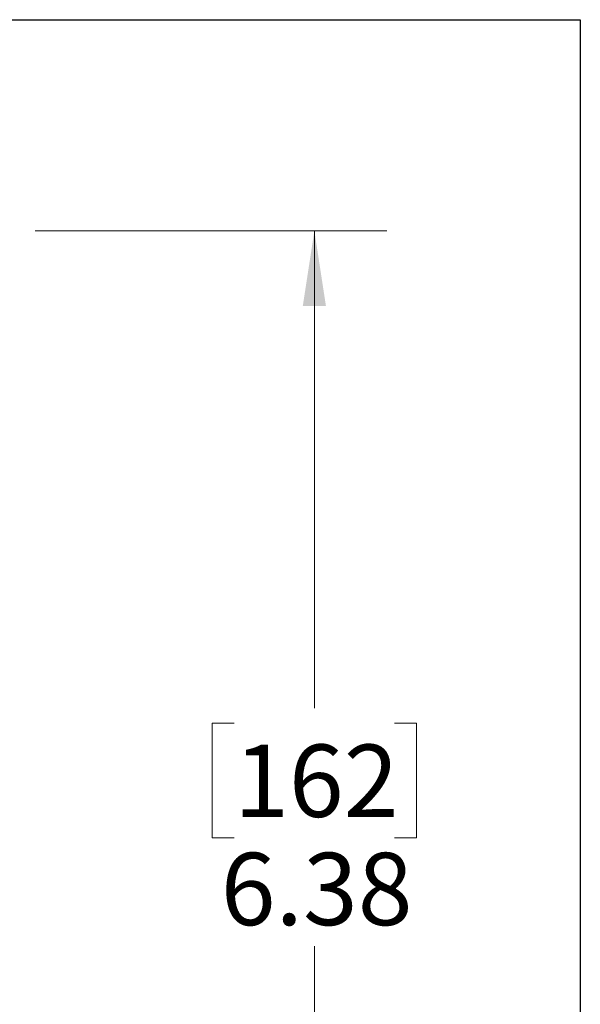
# Model space of a CAD drawing. Units: inches. Extents: x 0.3 to 10.8, y 0.2 to 8.3.
# Drawn here: x 9.8 to 10.8, y 6.6 to 8.3 of the extents above; entities that cross this region are included whole.
import ezdxf

# ---------------------------------------------------------------- set-up
doc = ezdxf.new("R2010")
doc.units = ezdxf.units.IN
doc.header["$MEASUREMENT"] = 0
doc.styles.add('SLDTEXTSTYLE0', font='TXT', dxfattribs={"width": 0.75})
doc.dimstyles.new('SLDDIMSTYLE3', dxfattribs={"dimtxt": 0.125, "dimasz": 0.13, "dimexe": 0, "dimexo": 0.0625, "dimgap": 0.03125, "dimtad": 0, "dimtih": 1, "dimtoh": 1, "dimlfac": 3, "dimrnd": 1e-09, "dimzin": 12, "dimdsep": 46, "dimtxsty": 'SLDTEXTSTYLE0', "dimsah": 1, "dimcen": 0.09, "dimadec": 0, "dimazin": 3, "dimtfac": 1, "dimtofl": 0, "dimtmove": 0, "dimatfit": 3, "dimfxl": 1, "dimfrac": 2, "dimtolj": 1, "dimtzin": 12, "dimarcsym": 0})

# ---------------------------------------------------------------- blocks, each defined once
blk = doc.blocks.new('_D_7')
at = {"color": 7, "linetype": 'Continuous', "lineweight": 0}
for p, q in [((9.8475, 7.9679), (10.4551, 7.9679)), ((10.3301, 7.9679), (10.3301, 7.1427)), ((10.1915, 7.1173), (10.1534, 7.1173)), ((10.1534, 7.1173), (10.1534, 6.9189)), ((10.4686, 7.1173), (10.5067, 7.1173)), ((10.5067, 7.1173), (10.5067, 6.9189)), ((10.1534, 6.9189), (10.1915, 6.9189)), ((10.5067, 6.9189), (10.4686, 6.9189)), ((10.3301, 5.8419), (10.3301, 6.7319)), ((9.8475, 5.8419), (10.4551, 5.8419))]:
    blk.add_line(p, q, dxfattribs=at)
at = {"color": 7, "linetype": 'Continuous', "lineweight": 18}
for points in [[(10.3301, 7.9679), (10.3101, 7.8379), (10.3501, 7.8379)], [(10.3301, 5.8419), (10.3501, 5.9719), (10.3101, 5.9719)]]:
    blk.add_solid(points, dxfattribs=at)
at = {"color": 7, "linetype": 'Continuous', "lineweight": 18, "char_height": 0.125, "attachment_point": 1, "style": 'SLDTEXTSTYLE0'}
for s, insert in [('162', (10.1915, 7.08)), ('6.38', (10.1684, 6.893))]:
    blk.add_mtext(s, dxfattribs=dict(at, insert=insert))

msp = doc.modelspace()

# ---------------------------------------------------------------- linework, layer by layer
at = {"color": 7, "linetype": 'Continuous'}
for p, q in [((0.2665, 8.3327), (10.7895, 8.3327)), ((10.7895, 8.3327), (10.7895, 0.2326))]:
    msp.add_line(p, q, dxfattribs=at)

# ---------------------------------------------------------------- dimensions: what is measured, and where the dimension line sits
at = {"color": 7, "linetype": 'Continuous', "lineweight": 18}
dim = msp.add_linear_dim(base=(10.3301, 7.9679), p1=(9.7975, 5.8419), p2=(9.7975, 7.9679), angle=90, dimstyle='SLDDIMSTYLE3', dxfattribs=at)
dim.commit()
dim.dimension.update_dxf_attribs({"geometry": '_D_7', "text_midpoint": (10.3301, 6.9373), "dimtype": 160})

doc.saveas('drawing.dxf')
